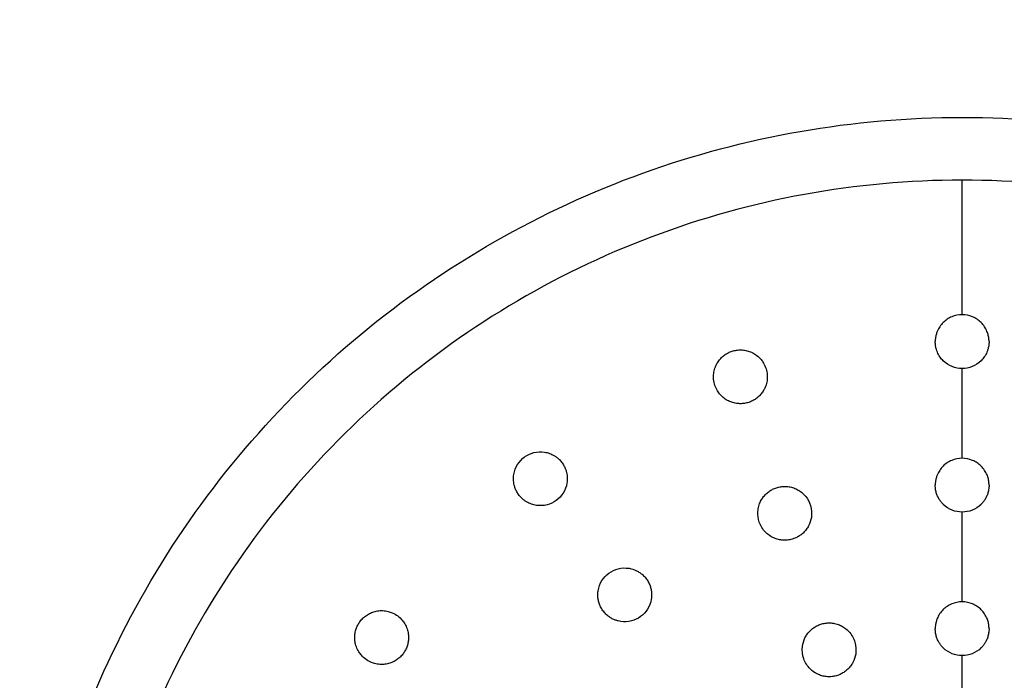
# Model space of a CAD drawing. Units: millimetres. Extents: x 2 to 208, y 2 to 295.
# Drawn here: x 103 to 130, y 210 to 228 of the extents above; entities that cross this region are included whole.
import ezdxf

# ---------------------------------------------------------------- set-up
doc = ezdxf.new("R2010")
doc.units = ezdxf.units.MM
doc.styles.add('SLDTEXTSTYLE0', font='TXT', dxfattribs={"width": 0.75})
doc.dimstyles.new('SLDDIMSTYLE0', dxfattribs={"dimtxt": 2.910417, "dimasz": 2.910417, "dimexe": 0, "dimexo": 0.0625, "dimgap": 0.727604, "dimtad": 1, "dimdec": 1, "dimlfac": 2, "dimrnd": 1e-09, "dimzin": 12, "dimdsep": 46, "dimtxsty": 'SLDTEXTSTYLE0', "dimblk1": 'NONE', "dimsah": 1, "dimcen": 0, "dimadec": 0, "dimazin": 3, "dimtfac": 1, "dimtdec": 1, "dimtmove": 0, "dimatfit": 3, "dimldrblk": 'NONE', "dimfxl": 0, "dimfrac": 2, "dimtolj": 1, "dimtzin": 12, "dimarcsym": 0})

# ---------------------------------------------------------------- blocks, each defined once
blk = doc.blocks.new('_D')
at = {"color": 7, "linetype": 'Continuous', "lineweight": 0}
for q in [(188.865, 233.695), (106.088, 185.904)]:
    blk.add_line((151.554, 212.154), q, dxfattribs=at)
at = {"color": 7, "linetype": 'Continuous', "lineweight": 18}
blk.add_solid([(151.554, 212.154), (154.298, 213.221), (153.851, 213.997)], dxfattribs=at)
at = {"color": 7, "linetype": 'Continuous', "lineweight": 18, "char_height": 2.9104, "attachment_point": 1, "rotation": 30, "style": 'SLDTEXTSTYLE0'}
for s, insert in [('105,0', (178.612, 232.105)), ('%%c', (174.807, 229.909))]:
    blk.add_mtext(s, dxfattribs=dict(at, insert=insert))
blk = doc.blocks.new('_None')

msp = doc.modelspace()

# ---------------------------------------------------------------- linework, layer by layer
at = {"color": 7, "linetype": 'Continuous', "lineweight": 25}
for points, knots in [([(119.244, 174.588), (117.835, 175.14), (116.473, 175.815), (113.887, 177.388), (112.661, 178.287), (110.384, 180.282), (109.332, 181.378), (107.432, 183.736), (106.585, 184.997), (105.119, 187.646), (104.501, 189.034), (103.513, 191.896), (103.143, 193.37), (102.663, 196.359), (102.553, 197.875), (102.594, 200.902), (102.746, 202.414), (103.308, 205.389), (103.718, 206.852), (104.784, 209.686), (105.44, 211.057), (106.978, 213.665), (107.859, 214.902), (109.823, 217.207), (110.905, 218.274), (113.236, 220.206), (114.485, 221.071), (117.114, 222.572), (118.494, 223.209), (121.342, 224.236), (122.811, 224.626), (125.793, 225.147), (127.307, 225.279), (130.335, 225.279), (131.849, 225.147), (134.831, 224.626), (136.3, 224.236), (139.148, 223.209), (140.527, 222.572), (143.156, 221.071), (144.406, 220.206), (146.737, 218.274), (147.819, 217.207), (149.782, 214.902), (150.664, 213.665), (152.202, 211.057), (152.858, 209.686), (153.924, 206.852), (154.334, 205.389), (154.896, 202.414), (155.048, 200.902), (155.089, 197.875), (154.979, 196.359), (154.498, 193.37), (154.129, 191.896), (153.141, 189.034), (152.523, 187.646), (151.057, 184.997), (150.21, 183.736), (148.31, 181.378), (147.258, 180.282), (144.98, 178.287), (143.755, 177.388), (141.168, 175.815), (139.807, 175.14), (138.397, 174.588)], [0, 0, 0, 0, 0.03125, 0.03125, 0.0625, 0.0625, 0.09375, 0.09375, 0.125, 0.125, 0.15625, 0.15625, 0.1875, 0.1875, 0.21875, 0.21875, 0.25, 0.25, 0.28125, 0.28125, 0.3125, 0.3125, 0.34375, 0.34375, 0.375, 0.375, 0.40625, 0.40625, 0.4375, 0.4375, 0.46875, 0.46875, 0.5, 0.5, 0.53125, 0.53125, 0.5625, 0.5625, 0.59375, 0.59375, 0.625, 0.625, 0.65625, 0.65625, 0.6875, 0.6875, 0.71875, 0.71875, 0.75, 0.75, 0.78125, 0.78125, 0.8125, 0.8125, 0.84375, 0.84375, 0.875, 0.875, 0.90625, 0.90625, 0.9375, 0.9375, 0.96875, 0.96875, 1, 1, 1, 1]), ([(128.821, 223.529), (127.347, 223.529), (125.873, 223.395), (122.974, 222.866), (121.548, 222.47), (118.79, 221.43), (117.458, 220.784), (114.932, 219.265), (113.738, 218.392), (111.526, 216.444), (110.507, 215.37), (108.681, 213.057), (107.872, 211.817), (106.49, 209.214), (105.917, 207.85), (105.024, 205.04), (104.705, 203.595), (104.332, 200.672), (104.277, 199.193), (104.434, 196.249), (104.646, 194.785), (105.329, 191.917), (105.801, 190.515), (106.987, 187.816), (107.703, 186.521), (109.354, 184.08), (110.291, 182.934), (112.354, 180.828), (113.48, 179.869), (115.888, 178.168), (117.168, 177.427), (119.842, 176.186), (121.235, 175.686), (122.661, 175.316)], [0, 0, 0, 0, 0.0625, 0.0625, 0.125, 0.125, 0.1875, 0.1875, 0.25, 0.25, 0.3125, 0.3125, 0.375, 0.375, 0.4375, 0.4375, 0.5, 0.5, 0.5625, 0.5625, 0.625, 0.625, 0.6875, 0.6875, 0.75, 0.75, 0.8125, 0.8125, 0.875, 0.875, 0.9375, 0.9375, 1, 1, 1, 1]), ([(134.981, 175.316), (136.407, 175.686), (137.8, 176.186), (140.474, 177.427), (141.754, 178.168), (144.162, 179.869), (145.288, 180.828), (147.351, 182.934), (148.288, 184.08), (149.939, 186.521), (150.655, 187.816), (151.841, 190.515), (152.312, 191.917), (152.996, 194.785), (153.207, 196.249), (153.365, 199.193), (153.31, 200.672), (152.937, 203.595), (152.618, 205.04), (151.725, 207.85), (151.152, 209.214), (149.77, 211.817), (148.961, 213.057), (147.134, 215.37), (146.116, 216.444), (143.904, 218.392), (142.71, 219.265), (140.184, 220.784), (138.852, 221.43), (136.094, 222.47), (134.668, 222.866), (131.769, 223.395), (130.295, 223.529), (128.821, 223.529)], [0, 0, 0, 0, 0.0625, 0.0625, 0.125, 0.125, 0.1875, 0.1875, 0.25, 0.25, 0.3125, 0.3125, 0.375, 0.375, 0.4375, 0.4375, 0.5, 0.5, 0.5625, 0.5625, 0.625, 0.625, 0.6875, 0.6875, 0.75, 0.75, 0.8125, 0.8125, 0.875, 0.875, 0.9375, 0.9375, 1, 1, 1, 1]), ([(129.571, 219.029), (129.57, 219.048), (129.57, 219.088), (129.563, 219.146), (129.551, 219.203), (129.535, 219.26), (129.504, 219.343), (129.448, 219.448), (129.354, 219.563), (129.24, 219.657), (129.067, 219.749), (128.821, 219.799), (128.574, 219.749), (128.401, 219.656), (128.287, 219.562), (128.193, 219.448), (128.131, 219.331), (128.094, 219.223), (128.074, 219.126), (128.072, 219.061), (128.071, 219.029)], [0, 0, 0, 0, 0.025318, 0.050415, 0.075444, 0.10056, 0.125918, 0.188946, 0.252221, 0.314221, 0.376243, 0.500223, 0.624018, 0.686099, 0.748148, 0.811268, 0.87422, 0.916315, 0.958004, 1, 1, 1, 1]), ([(129.571, 219.029), (129.57, 219.007), (129.569, 218.967), (129.562, 218.909), (129.552, 218.857), (129.539, 218.812), (129.526, 218.772), (129.498, 218.7), (129.444, 218.603), (129.317, 218.451), (129.11, 218.316), (128.821, 218.261), (128.532, 218.316), (128.325, 218.451), (128.198, 218.602), (128.138, 218.712), (128.1, 218.816), (128.076, 218.914), (128.073, 218.988), (128.071, 219.029)], [0, 0, 0, 0, 0.027279, 0.052223, 0.074832, 0.095106, 0.113044, 0.128647, 0.194545, 0.254219, 0.380584, 0.499858, 0.619297, 0.745539, 0.80536, 0.871339, 0.904846, 0.947736, 1, 1, 1, 1]), ([(122.872, 217.336), (122.853, 217.331), (122.813, 217.319), (122.752, 217.307), (122.69, 217.3), (122.626, 217.299), (122.562, 217.303), (122.497, 217.313), (122.433, 217.328), (122.37, 217.349), (122.287, 217.386), (122.184, 217.449), (122.081, 217.544), (121.991, 217.665), (121.924, 217.808), (121.891, 217.961), (121.889, 218.113), (121.913, 218.253), (121.965, 218.385), (122.033, 218.495), (122.112, 218.586), (122.203, 218.662), (122.302, 218.723), (122.373, 218.75), (122.409, 218.763)], [0, 0, 0, 0, 0.0258797, 0.0520774, 0.078598, 0.1054463, 0.1326269, 0.1601442, 0.1880025, 0.2162059, 0.2447582, 0.3042001, 0.3695514, 0.4229601, 0.4956801, 0.5706402, 0.6224576, 0.6897621, 0.7505543, 0.8027105, 0.8537068, 0.9035687, 0.9523234, 1, 1, 1, 1]), ([(122.409, 218.763), (122.429, 218.769), (122.469, 218.781), (122.531, 218.793), (122.595, 218.799), (122.66, 218.8), (122.726, 218.796), (122.791, 218.785), (122.856, 218.769), (122.921, 218.747), (123.006, 218.708), (123.11, 218.641), (123.212, 218.543), (123.299, 218.418), (123.363, 218.275), (123.392, 218.119), (123.391, 217.97), (123.363, 217.832), (123.31, 217.704), (123.242, 217.597), (123.164, 217.508), (123.074, 217.435), (122.977, 217.376), (122.907, 217.349), (122.872, 217.336)], [0, 0, 0, 0, 0.026374, 0.053081, 0.080127, 0.107517, 0.135256, 0.163349, 0.191799, 0.220612, 0.249792, 0.310522, 0.377794, 0.429711, 0.504758, 0.577418, 0.630743, 0.696133, 0.75564, 0.806668, 0.856593, 0.905439, 0.953233, 1, 1, 1, 1]), ([(116.458, 214.768), (116.447, 214.785), (116.424, 214.818), (116.396, 214.868), (116.374, 214.915), (116.358, 214.959), (116.345, 214.997), (116.326, 215.072), (116.311, 215.182), (116.323, 215.38), (116.41, 215.613), (116.613, 215.83), (116.882, 215.956), (117.131, 215.967), (117.324, 215.918), (117.436, 215.864), (117.527, 215.802), (117.602, 215.738), (117.647, 215.681), (117.672, 215.65)], [0, 0, 0, 0, 0.0269, 0.05144, 0.073619, 0.093437, 0.110893, 0.125988, 0.19219, 0.25222, 0.379504, 0.499841, 0.620337, 0.747536, 0.80771, 0.874004, 0.906524, 0.948526, 1, 1, 1, 1]), ([(129.571, 215.029), (129.57, 215.048), (129.57, 215.087), (129.563, 215.145), (129.552, 215.202), (129.536, 215.258), (129.505, 215.341), (129.45, 215.446), (129.356, 215.56), (129.242, 215.655), (129.068, 215.748), (128.821, 215.799), (128.573, 215.748), (128.399, 215.655), (128.285, 215.56), (128.192, 215.446), (128.13, 215.329), (128.094, 215.221), (128.074, 215.126), (128.072, 215.061), (128.071, 215.029)], [0, 0, 0, 0, 0.024989, 0.049809, 0.074608, 0.099538, 0.124752, 0.18733, 0.250166, 0.312686, 0.37521, 0.500177, 0.624963, 0.68756, 0.750142, 0.812844, 0.875366, 0.917205, 0.958516, 1, 1, 1, 1]), ([(117.672, 215.65), (117.684, 215.632), (117.707, 215.599), (117.735, 215.548), (117.757, 215.5), (117.774, 215.456), (117.787, 215.416), (117.806, 215.341), (117.82, 215.23), (117.806, 215.033), (117.718, 214.802), (117.517, 214.588), (117.251, 214.462), (117.004, 214.45), (116.812, 214.498), (116.699, 214.551), (116.607, 214.613), (116.53, 214.678), (116.484, 214.736), (116.458, 214.768)], [0, 0, 0, 0, 0.027279, 0.052223, 0.074832, 0.095106, 0.113044, 0.128647, 0.194545, 0.254219, 0.380584, 0.499858, 0.619297, 0.745539, 0.80536, 0.871339, 0.904846, 0.947736, 1, 1, 1, 1]), ([(124.108, 213.532), (124.089, 213.526), (124.049, 213.515), (123.988, 213.503), (123.926, 213.496), (123.862, 213.495), (123.798, 213.499), (123.733, 213.508), (123.669, 213.524), (123.606, 213.545), (123.489, 213.596), (123.31, 213.725), (123.151, 213.981), (123.115, 214.247), (123.148, 214.444), (123.199, 214.577), (123.267, 214.688), (123.346, 214.781), (123.438, 214.857), (123.537, 214.919), (123.609, 214.945), (123.645, 214.959)], [0, 0, 0, 0, 0.025985, 0.052298, 0.078943, 0.105924, 0.133242, 0.160901, 0.188903, 0.217251, 0.245948, 0.351114, 0.493711, 0.619854, 0.68707, 0.747604, 0.800445, 0.852089, 0.90255, 0.951848, 1, 1, 1, 1]), ([(123.645, 214.959), (123.665, 214.965), (123.705, 214.977), (123.768, 214.988), (123.832, 214.995), (123.898, 214.996), (123.964, 214.991), (124.03, 214.981), (124.096, 214.964), (124.16, 214.941), (124.245, 214.902), (124.349, 214.834), (124.492, 214.695), (124.62, 214.458), (124.641, 214.157), (124.566, 213.931), (124.479, 213.793), (124.4, 213.704), (124.311, 213.63), (124.213, 213.571), (124.143, 213.545), (124.108, 213.532)], [0, 0, 0, 0, 0.026629, 0.053611, 0.080951, 0.108652, 0.136716, 0.165147, 0.193947, 0.22312, 0.252668, 0.313163, 0.380367, 0.506574, 0.649118, 0.754322, 0.805653, 0.855871, 0.90499, 0.953027, 1, 1, 1, 1]), ([(129.571, 215.029), (129.57, 215.007), (129.569, 214.966), (129.561, 214.905), (129.549, 214.847), (129.534, 214.793), (129.515, 214.743), (129.494, 214.697), (129.471, 214.654), (129.447, 214.616), (129.423, 214.58), (129.398, 214.549), (129.373, 214.52), (129.287, 214.432), (129.11, 214.316), (128.821, 214.261), (128.532, 214.316), (128.344, 214.438), (128.242, 214.55), (128.192, 214.617), (128.145, 214.698), (128.106, 214.795), (128.077, 214.907), (128.073, 214.987), (128.071, 215.029)], [0, 0, 0, 0, 0.027301, 0.053485, 0.078551, 0.102499, 0.125329, 0.147041, 0.167636, 0.187114, 0.205474, 0.222718, 0.238844, 0.253854, 0.380228, 0.499991, 0.619759, 0.746103, 0.777263, 0.812886, 0.852972, 0.89752, 0.94653, 1, 1, 1, 1]), ([(118.81, 211.532), (118.798, 211.549), (118.774, 211.583), (118.745, 211.637), (118.721, 211.689), (118.702, 211.741), (118.688, 211.792), (118.677, 211.841), (118.671, 211.888), (118.667, 211.933), (118.666, 211.976), (118.667, 212.015), (118.67, 212.052), (118.686, 212.176), (118.761, 212.376), (118.964, 212.594), (119.235, 212.721), (119.461, 212.73), (119.61, 212.699), (119.688, 212.674), (119.773, 212.635), (119.86, 212.58), (119.948, 212.508), (119.997, 212.446), (120.023, 212.414)], [0, 0, 0, 0, 0.0270084, 0.0528989, 0.0776714, 0.1013259, 0.1238626, 0.1452814, 0.1655825, 0.1847659, 0.2028319, 0.2197806, 0.2356123, 0.2503273, 0.3786951, 0.499923, 0.6212925, 0.7495607, 0.7801677, 0.8152278, 0.8547417, 0.898709, 0.9471289, 1, 1, 1, 1]), ([(120.023, 212.414), (120.035, 212.396), (120.059, 212.362), (120.088, 212.308), (120.112, 212.254), (120.131, 212.202), (120.146, 212.15), (120.156, 212.1), (120.163, 212.052), (120.166, 212.007), (120.167, 211.964), (120.165, 211.923), (120.162, 211.886), (120.144, 211.764), (120.069, 211.566), (119.868, 211.352), (119.602, 211.226), (119.378, 211.215), (119.23, 211.245), (119.15, 211.27), (119.064, 211.308), (118.975, 211.364), (118.886, 211.437), (118.836, 211.499), (118.81, 211.532)], [0, 0, 0, 0, 0.027301, 0.053485, 0.078551, 0.102499, 0.125329, 0.147041, 0.167636, 0.187114, 0.205474, 0.222718, 0.238844, 0.253854, 0.380228, 0.499991, 0.619759, 0.746103, 0.777263, 0.812886, 0.852972, 0.89752, 0.94653, 1, 1, 1, 1]), ([(129.571, 211.029), (129.57, 211.048), (129.57, 211.086), (129.563, 211.144), (129.552, 211.201), (129.536, 211.257), (129.506, 211.339), (129.451, 211.444), (129.358, 211.559), (129.244, 211.654), (129.069, 211.748), (128.821, 211.799), (128.572, 211.748), (128.398, 211.654), (128.283, 211.558), (128.19, 211.444), (128.129, 211.328), (128.094, 211.22), (128.074, 211.125), (128.072, 211.061), (128.071, 211.029)], [0, 0, 0, 0, 0.0246952, 0.0492656, 0.0738572, 0.0986191, 0.1237009, 0.185996, 0.2486142, 0.3114901, 0.3743965, 0.5001379, 0.6257248, 0.6886982, 0.7516334, 0.8141423, 0.8763988, 0.9179997, 0.9589711, 1, 1, 1, 1]), ([(112.034, 211.225), (112.046, 211.242), (112.072, 211.275), (112.116, 211.321), (112.163, 211.364), (112.215, 211.403), (112.271, 211.438), (112.33, 211.468), (112.392, 211.493), (112.458, 211.513), (112.549, 211.531), (112.673, 211.539), (112.813, 211.519), (112.957, 211.47), (113.093, 211.391), (113.208, 211.283), (113.295, 211.16), (113.353, 211.033), (113.386, 210.898), (113.394, 210.772), (113.382, 210.654), (113.353, 210.542), (113.309, 210.437), (113.268, 210.374), (113.247, 210.343)], [0, 0, 0, 0, 0.026374, 0.053081, 0.080127, 0.107517, 0.135256, 0.163349, 0.191799, 0.220612, 0.249792, 0.310522, 0.377794, 0.429711, 0.504758, 0.577418, 0.630743, 0.696133, 0.75564, 0.806668, 0.856593, 0.905439, 0.953233, 1, 1, 1, 1]), ([(113.247, 210.343), (113.235, 210.327), (113.21, 210.294), (113.167, 210.249), (113.121, 210.207), (113.07, 210.168), (113.016, 210.134), (112.958, 210.104), (112.897, 210.079), (112.834, 210.059), (112.745, 210.039), (112.624, 210.03), (112.485, 210.046), (112.342, 210.091), (112.203, 210.167), (112.086, 210.272), (111.995, 210.394), (111.933, 210.521), (111.897, 210.658), (111.887, 210.787), (111.898, 210.908), (111.926, 211.023), (111.971, 211.13), (112.013, 211.194), (112.034, 211.225)], [0, 0, 0, 0, 0.02588, 0.052077, 0.078598, 0.105446, 0.132627, 0.160144, 0.188002, 0.216206, 0.244758, 0.3042, 0.369551, 0.42296, 0.49568, 0.57064, 0.622458, 0.689762, 0.750554, 0.80271, 0.853707, 0.903569, 0.952323, 1, 1, 1, 1]), ([(125.344, 209.728), (125.325, 209.722), (125.286, 209.71), (125.225, 209.699), (125.163, 209.692), (125.099, 209.69), (125.035, 209.694), (124.971, 209.704), (124.907, 209.719), (124.844, 209.74), (124.728, 209.791), (124.549, 209.918), (124.379, 210.187), (124.345, 210.506), (124.416, 210.74), (124.501, 210.881), (124.581, 210.975), (124.673, 211.052), (124.773, 211.114), (124.845, 211.141), (124.881, 211.155)], [0, 0, 0, 0, 0.025947, 0.052217, 0.078812, 0.105732, 0.13298, 0.160557, 0.188465, 0.216705, 0.245278, 0.350335, 0.491791, 0.640343, 0.74558, 0.798841, 0.850903, 0.901778, 0.951473, 1, 1, 1, 1]), ([(124.881, 211.155), (124.901, 211.161), (124.942, 211.173), (125.005, 211.184), (125.069, 211.191), (125.135, 211.192), (125.201, 211.187), (125.268, 211.176), (125.334, 211.159), (125.399, 211.136), (125.516, 211.081), (125.696, 210.945), (125.856, 210.667), (125.876, 210.349), (125.801, 210.124), (125.714, 209.988), (125.635, 209.899), (125.546, 209.826), (125.449, 209.767), (125.379, 209.741), (125.344, 209.728)], [0, 0, 0, 0, 0.026832, 0.054023, 0.081576, 0.109491, 0.137772, 0.166419, 0.195434, 0.224819, 0.254576, 0.359812, 0.508327, 0.649785, 0.754808, 0.805985, 0.856084, 0.905113, 0.953082, 1, 1, 1, 1]), ([(129.571, 211.029), (129.57, 211.007), (129.569, 210.965), (129.561, 210.905), (129.549, 210.847), (129.534, 210.793), (129.515, 210.743), (129.494, 210.696), (129.471, 210.654), (129.447, 210.615), (129.422, 210.58), (129.397, 210.548), (129.372, 210.519), (129.286, 210.431), (129.11, 210.316), (128.821, 210.261), (128.533, 210.315), (128.345, 210.438), (128.243, 210.549), (128.192, 210.616), (128.145, 210.698), (128.106, 210.795), (128.077, 210.907), (128.073, 210.987), (128.071, 211.029)], [0, 0, 0, 0, 0.027306, 0.053496, 0.07857, 0.102528, 0.12537, 0.147095, 0.167705, 0.187198, 0.205575, 0.222837, 0.238983, 0.254013, 0.380258, 0.500021, 0.619781, 0.745997, 0.777188, 0.812838, 0.852945, 0.897508, 0.946527, 1, 1, 1, 1])]:
    msp.add_open_spline(points, degree=3, knots=knots, dxfattribs=at)
for points in [[(128.821, 219.779), (128.821, 221.032), (128.821, 222.282), (128.821, 223.529)], [(128.821, 215.779), (128.821, 216.613), (128.821, 217.447), (128.821, 218.279)], [(128.821, 211.779), (128.821, 212.613), (128.821, 213.446), (128.821, 214.279)], [(128.821, 207.779), (128.821, 208.613), (128.821, 209.446), (128.821, 210.279)]]:
    msp.add_open_spline(points, degree=3, dxfattribs=at)

# ---------------------------------------------------------------- dimensions: what is measured, and where the dimension line sits
at = {"color": 7, "linetype": 'Continuous', "lineweight": 18}
dim = msp.add_diameter_dim_2p(p1=(106.088, 185.904), p2=(151.554, 212.154), dimstyle='SLDDIMSTYLE0', dxfattribs=at)
dim.commit()
dim.dimension.update_dxf_attribs({"geometry": '_D', "text_midpoint": (182.812, 230.201), "dimtype": 163})

doc.saveas('drawing.dxf')
